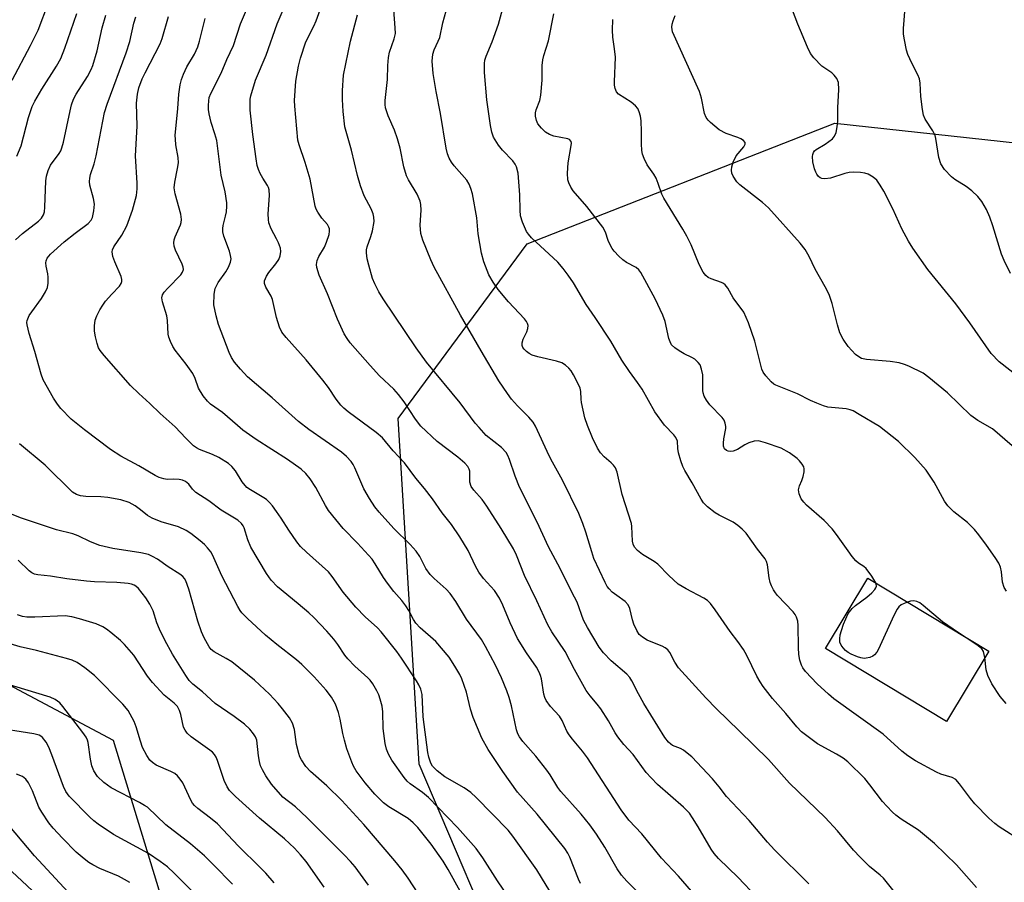
# Model space of a CAD drawing. Units: inches. Extents: x 1279764 to 1285764, y 525451 to 529451.
# Drawn here: x 1281604 to 1281850, y 526571 to 526787 of the extents above; entities that cross this region are included whole.
import ezdxf

# ---------------------------------------------------------------- set-up
doc = ezdxf.new("R2010")
doc.units = ezdxf.units.IN
doc.header["$MEASUREMENT"] = 0
for name, color, linetype in [('BLDG-Footprint', 5, 'Continuous'), ('NTRL-Trees', 3, 'Continuous'), ('Undefined', 1, 'Continuous')]:
    doc.layers.add(name, color=color, linetype=linetype)

msp = doc.modelspace()

# ---------------------------------------------------------------- linework, layer by layer
at = {"layer": 'BLDG-Footprint', "elevation": 404.22}
msp.add_lwpolyline([(1281846.27, 526628.83), (1281835.66, 526611.25), (1281805.4, 526629.52), (1281816.01, 526647.09)], close=True, dxfattribs=at)
at = {"layer": 'NTRL-Trees'}
for points in [[(1281727.56, 526544.34, 0), (1281703.6, 526600.59, 0), (1281698.39, 526687.05, 0), (1281730.68, 526730.8, 0), (1281807.76, 526761.01, 0), (1281874.43, 526753.71, 0), (1281911.93, 526717.26, 0), (1281942.14, 526641.21, 0), (1281926.51, 526580.8, 0), (1281878.6, 526517.26, 0)], [(1281465.37, 526542.14, 0), (1281506.36, 526619.44, 0), (1281552.04, 526646.38, 0), (1281627, 526606.56, 0), (1281645.71, 526545.36, 0)]]:
    msp.add_polyline3d(points, dxfattribs=at)
at = {"layer": 'Undefined'}
for points, elevation in [([(1281792.7, 526562.5), (1281783.51, 526572.16), (1281778.61, 526576.94), (1281777.54, 526578.16), (1281776.72, 526579.25), (1281773.49, 526584.85), (1281772.12, 526587.08), (1281771.3, 526588.28), (1281769.85, 526589.78), (1281763.34, 526595.48), (1281761.73, 526597.11), (1281760.49, 526598.5), (1281757.19, 526602.94), (1281754.92, 526605.47), (1281753.36, 526607.43), (1281752.74, 526608.37), (1281751.02, 526611.4), (1281749.09, 526614.42), (1281748.22, 526615.6), (1281746.44, 526617.68), (1281745.48, 526619.03), (1281742.51, 526624.26), (1281740.23, 526628.72), (1281736.87, 526633.7), (1281735.89, 526635.44), (1281733.12, 526641.44), (1281730.04, 526647.76), (1281728.01, 526652.86), (1281727.23, 526654.43), (1281724.17, 526659.53), (1281720.57, 526665.11), (1281719.38, 526666.78), (1281717.31, 526669.15), (1281716.69, 526670.09), (1281716.35, 526671.12), (1281716.28, 526673.9), (1281716.16, 526674.38), (1281715.83, 526675.04), (1281715.08, 526675.9), (1281713.33, 526677.44), (1281708.13, 526681.29), (1281704.03, 526685.16), (1281702.67, 526686.91), (1281699.88, 526691.26), (1281698.46, 526693.1), (1281697.29, 526694.39), (1281693.69, 526697.8), (1281691.34, 526700.34), (1281686.38, 526706.01), (1281685.57, 526707.1), (1281684.86, 526708.24), (1281683.15, 526711.93), (1281680.71, 526718.33), (1281678.58, 526722.99), (1281677.99, 526724.84), (1281677.91, 526725.63), (1281678.11, 526726.63), (1281678.52, 526727.6), (1281679.9, 526729.97), (1281680.46, 526731.25), (1281681.05, 526733.17), (1281681.16, 526733.99), (1281681.14, 526734.52), (1281681.01, 526735), (1281680.65, 526735.66), (1281679.23, 526737.27), (1281678.22, 526738.69), (1281677.84, 526739.45), (1281677.6, 526740.24), (1281676.3, 526747.02), (1281675.05, 526751.2), (1281673.54, 526755.61), (1281673.26, 526756.75), (1281672.47, 526765.24), (1281672.41, 526766.69), (1281672.77, 526771.49), (1281673.41, 526775.27), (1281673.92, 526777.25), (1281675.26, 526781.41), (1281677.28, 526785.3), (1281677.86, 526786.61), (1281681.42, 526796.54)], 394), ([(1281762.78, 526564.16), (1281755.61, 526571.23), (1281754.32, 526572.76), (1281753.21, 526574.36), (1281750.11, 526579.81), (1281748.02, 526583.05), (1281746.39, 526585.35), (1281744.17, 526588.05), (1281739.08, 526593.71), (1281738.36, 526594.72), (1281736.4, 526597.89), (1281735.57, 526599.08), (1281732.83, 526602.57), (1281729.59, 526606.24), (1281728.75, 526607.41), (1281728.36, 526608.16), (1281728.01, 526609.15), (1281726.76, 526615.15), (1281726.19, 526617.28), (1281725.6, 526618.92), (1281724.26, 526622.19), (1281722.76, 526625.36), (1281720.26, 526629.98), (1281719.22, 526631.73), (1281715.5, 526636.86), (1281712.81, 526641.31), (1281711.36, 526643.31), (1281710.4, 526644.33), (1281707.4, 526646.99), (1281706.35, 526648.04), (1281705.26, 526649.57), (1281703.78, 526652.52), (1281702.86, 526653.89), (1281701.38, 526655.53), (1281697.26, 526659.54), (1281693.61, 526663.65), (1281692.55, 526664.98), (1281691.17, 526667.05), (1281689.74, 526669.49), (1281687.49, 526674.75), (1281687.1, 526675.55), (1281686.63, 526676.28), (1281685.46, 526677.54), (1281684.17, 526678.69), (1281675.99, 526684.32), (1281673.37, 526686.36), (1281666.84, 526692.26), (1281660.66, 526697.55), (1281658.88, 526699.43), (1281657.37, 526701.17), (1281656.64, 526702.33), (1281656.04, 526703.57), (1281653.41, 526710.59), (1281652.77, 526712.77), (1281652.23, 526715.52), (1281652.25, 526718.17), (1281652.51, 526719.59), (1281653.28, 526721.14), (1281655.19, 526723.82), (1281655.91, 526724.98), (1281656.42, 526726.25), (1281656.52, 526727.05), (1281656.4, 526727.88), (1281656.11, 526729), (1281654.74, 526732.75), (1281654.47, 526733.82), (1281654.46, 526734.62), (1281654.56, 526735.42), (1281655.17, 526737.7), (1281655.37, 526738.83), (1281655.5, 526740.25), (1281655.49, 526741.09), (1281655.01, 526743.84), (1281654.07, 526748), (1281652.93, 526756.67), (1281652.48, 526758.38), (1281651.53, 526761.16), (1281651.02, 526763.32), (1281650.88, 526764.39), (1281650.85, 526765.46), (1281650.92, 526766.58), (1281651.06, 526767.4), (1281651.44, 526768.47), (1281654.01, 526773.51), (1281655.43, 526776.93), (1281657.13, 526780.43), (1281658.85, 526785.88), (1281662.46, 526794.28)], 390), ([(1281775.68, 526564.34), (1281768.57, 526572.48), (1281764.29, 526577.06), (1281759.43, 526583.08), (1281756.14, 526586.54), (1281754.25, 526589.14), (1281745.78, 526602.12), (1281744.56, 526603.78), (1281742, 526606.79), (1281741.21, 526607.88), (1281740.65, 526608.85), (1281739.42, 526611.45), (1281738.76, 526612.55), (1281736.49, 526615.03), (1281735.44, 526616.46), (1281735.09, 526617.24), (1281734.86, 526618.06), (1281734.24, 526621.9), (1281734.02, 526622.73), (1281733.69, 526623.55), (1281732.99, 526624.84), (1281730.54, 526628.42), (1281728.28, 526632.05), (1281726.44, 526635.97), (1281724.62, 526640.34), (1281723.71, 526642.13), (1281722.47, 526644.05), (1281719.76, 526647.03), (1281718.59, 526648.62), (1281717.72, 526650.08), (1281715.9, 526654), (1281713.84, 526657.5), (1281711.69, 526660.53), (1281709.38, 526663.45), (1281706.99, 526666.99), (1281704.98, 526669.55), (1281702.76, 526672.18), (1281699.94, 526676.02), (1281697.09, 526679.02), (1281694.41, 526682.26), (1281692.82, 526683.56), (1281685.82, 526688.78), (1281684.8, 526689.64), (1281684.05, 526690.39), (1281682.88, 526691.91), (1281680.95, 526694.83), (1281679.53, 526696.71), (1281675.32, 526701.73), (1281670.28, 526707.32), (1281669.26, 526708.67), (1281668.69, 526709.96), (1281667.89, 526712.4), (1281666.88, 526716.9), (1281666.53, 526717.69), (1281665.2, 526719.92), (1281664.86, 526720.84), (1281664.9, 526721.55), (1281665.4, 526722.73), (1281666.02, 526723.62), (1281667.74, 526725.76), (1281668.47, 526726.85), (1281668.86, 526727.82), (1281669.01, 526728.86), (1281668.87, 526729.68), (1281668.38, 526731.03), (1281667.89, 526732.07), (1281666.53, 526734.53), (1281666.01, 526736.1), (1281665.89, 526736.92), (1281665.85, 526738.3), (1281666.11, 526742.93), (1281666.06, 526744.32), (1281665.92, 526744.88), (1281665.68, 526745.37), (1281664.44, 526747.21), (1281663.77, 526748.42), (1281663.36, 526749.42), (1281663.08, 526750.45), (1281662.78, 526752.09), (1281662, 526758.14), (1281661.33, 526764.26), (1281661.28, 526765.94), (1281661.34, 526767.04), (1281661.48, 526767.88), (1281662.66, 526771.8), (1281665.32, 526778.07), (1281668.04, 526785.89), (1281671.04, 526792.97)], 392), ([(1281854.62, 526581.23), (1281848.89, 526584.89), (1281847.82, 526585.7), (1281846.27, 526587.07), (1281842.81, 526590.59), (1281841.69, 526591.92), (1281838.96, 526595.66), (1281838, 526596.69), (1281837.08, 526597.2), (1281834.28, 526598.06), (1281833.22, 526598.52), (1281827.9, 526601.43), (1281825.97, 526602.63), (1281824.5, 526603.8), (1281819.81, 526608.03), (1281807.49, 526616.94), (1281806.17, 526618.04), (1281803.33, 526620.64), (1281800.38, 526623.74), (1281799.72, 526624.64), (1281799.34, 526625.36), (1281798.96, 526626.59), (1281798.75, 526628.01), (1281798.65, 526629.76), (1281798.55, 526635.26), (1281798.42, 526636.35), (1281798.15, 526637.35), (1281797.8, 526638.06), (1281797.29, 526638.72), (1281793.36, 526642.81), (1281792.83, 526643.44), (1281792.36, 526644.16), (1281791.84, 526645.23), (1281791.55, 526646.06), (1281791.32, 526647.22), (1281790.87, 526650.43), (1281790.63, 526651.25), (1281790.26, 526651.99), (1281788.36, 526654.37), (1281785.53, 526658.36), (1281784.56, 526659.42), (1281783.46, 526660.31), (1281782.28, 526661.11), (1281778.72, 526662.9), (1281777.73, 526663.5), (1281775.86, 526664.93), (1281774.86, 526665.95), (1281774.26, 526666.88), (1281772.02, 526670.95), (1281770.17, 526674.03), (1281769.62, 526675.08), (1281769.14, 526676.46), (1281768.61, 526678.45), (1281768.41, 526679.59), (1281768.29, 526681.4), (1281767.92, 526682.33), (1281767.41, 526682.98), (1281765.06, 526685.45), (1281762.63, 526688.72), (1281759.47, 526694.44), (1281758.31, 526696.12), (1281756.3, 526698.81), (1281754.4, 526701.65), (1281751.65, 526706.43), (1281747.68, 526712.37), (1281745.43, 526715.6), (1281742.29, 526721.02), (1281740.98, 526722.97), (1281739.72, 526724.63), (1281738.33, 526726.18), (1281731.78, 526732.32), (1281730.98, 526733.2), (1281730.52, 526733.91), (1281729.49, 526736.23), (1281729.03, 526737.84), (1281728.93, 526739.23), (1281728.86, 526743.03), (1281728.63, 526746.3), (1281728.4, 526748.5), (1281728.02, 526750.04), (1281727.71, 526750.76), (1281727.12, 526751.61), (1281724.52, 526754.25), (1281723.46, 526755.51), (1281722.27, 526757.48), (1281721.81, 526758.77), (1281721.5, 526760.39), (1281720.56, 526766.84), (1281719.97, 526773.7), (1281719.96, 526775.98), (1281720.08, 526776.79), (1281720.37, 526777.81), (1281721.93, 526781.41), (1281723.5, 526785.78), (1281725.04, 526791.31)], 402), ([(1281601.7, 526771.8), (1281606.31, 526780.41), (1281608.22, 526784.33), (1281610.79, 526791.1)], 378), ([(1281823.92, 526567.03), (1281819.94, 526572.02), (1281819.09, 526572.81), (1281816.39, 526574.98), (1281814.05, 526577.26), (1281812.43, 526579.01), (1281808.36, 526583.84), (1281805.27, 526587.19), (1281796.37, 526595.76), (1281791.11, 526601.7), (1281783.78, 526608.91), (1281778.07, 526614.38), (1281775.4, 526617.17), (1281768.57, 526624.7), (1281767.65, 526626.12), (1281766.38, 526628.53), (1281765.89, 526629.15), (1281765.27, 526629.66), (1281764.52, 526630.07), (1281761.76, 526631.14), (1281760.71, 526631.62), (1281759.56, 526632.35), (1281758.76, 526633.05), (1281758.13, 526634.01), (1281757.39, 526635.62), (1281757.06, 526636.72), (1281756.4, 526639.48), (1281755.99, 526640.48), (1281755.22, 526641.28), (1281753.11, 526642.76), (1281752, 526643.64), (1281751.19, 526644.41), (1281750.71, 526645.06), (1281750.18, 526646.05), (1281747.39, 526652.06), (1281746.84, 526653.69), (1281745.4, 526658.63), (1281744.62, 526660.83), (1281743.61, 526663.29), (1281739.55, 526671.68), (1281737, 526676.17), (1281736.2, 526677.71), (1281732.79, 526685.17), (1281732.17, 526686.13), (1281731.07, 526687.45), (1281728.26, 526690.24), (1281726.79, 526691.91), (1281725.75, 526693.31), (1281723.62, 526696.53), (1281719.16, 526704), (1281713.99, 526712.95), (1281707.4, 526724.95), (1281706.51, 526726.79), (1281704.55, 526731.75), (1281704.02, 526733.43), (1281703.91, 526735.5), (1281704.1, 526739.24), (1281704.01, 526740.67), (1281703.86, 526741.5), (1281703.1, 526743.25), (1281700.96, 526746.82), (1281700.48, 526747.85), (1281699.81, 526750.11), (1281698.89, 526754.72), (1281698.24, 526757.11), (1281697.46, 526759.23), (1281695.87, 526762.82), (1281695.22, 526764.88), (1281695.1, 526765.65), (1281695.09, 526766.69), (1281695.74, 526771.97), (1281695.8, 526775.42), (1281695.92, 526777.45), (1281696.2, 526778.81), (1281697.4, 526782.16), (1281697.68, 526783.48), (1281697.66, 526784.88), (1281697.28, 526789.37)], 398), ([(1281843.24, 526569.69), (1281838.19, 526575.35), (1281832.72, 526580.71), (1281828.64, 526584.01), (1281824.36, 526586.78), (1281823, 526587.79), (1281822.14, 526588.57), (1281820.72, 526590.02), (1281819.65, 526591.24), (1281816.52, 526595.39), (1281815.26, 526596.95), (1281810.98, 526601.11), (1281809.83, 526602.02), (1281808.11, 526603.1), (1281803.41, 526605.63), (1281801.02, 526607.36), (1281799.42, 526608.66), (1281798.25, 526609.91), (1281795.44, 526613.25), (1281792.1, 526617.03), (1281789.77, 526619.98), (1281789.03, 526621.14), (1281788.22, 526622.6), (1281785.69, 526627.78), (1281784.85, 526629.25), (1281783.44, 526631.3), (1281781.54, 526633.73), (1281777.79, 526639.19), (1281776.59, 526640.78), (1281775.83, 526641.5), (1281774.95, 526642.12), (1281770.47, 526644.44), (1281768.5, 526645.62), (1281766.12, 526647.75), (1281763.43, 526650.62), (1281762.51, 526651.26), (1281759.58, 526653), (1281758.28, 526654.08), (1281757.56, 526654.89), (1281757.24, 526655.6), (1281757.08, 526656.38), (1281756.92, 526660.01), (1281756.81, 526660.84), (1281754.5, 526668.07), (1281753.21, 526673.65), (1281752.76, 526674.7), (1281752.3, 526675.42), (1281751.71, 526676.01), (1281749.97, 526677.47), (1281749.02, 526678.49), (1281748.29, 526679.69), (1281747.05, 526682.24), (1281745.76, 526685.36), (1281745.13, 526687.27), (1281744.32, 526691.06), (1281744.21, 526691.94), (1281744.13, 526693.8), (1281743.94, 526694.68), (1281743.49, 526695.73), (1281742.26, 526698.04), (1281741.66, 526699.02), (1281741.11, 526699.67), (1281740.28, 526700.41), (1281739.35, 526701.01), (1281738.06, 526701.46), (1281733.32, 526702.55), (1281731.94, 526702.96), (1281731.19, 526703.36), (1281730.52, 526703.86), (1281729.92, 526704.44), (1281729.62, 526704.87), (1281729.44, 526705.34), (1281729.42, 526706.04), (1281729.7, 526706.93), (1281730.58, 526708.78), (1281730.87, 526709.57), (1281730.92, 526710.34), (1281730.79, 526710.84), (1281730.53, 526711.34), (1281730.01, 526712.04), (1281726.03, 526716.27), (1281723.45, 526719.36), (1281722.14, 526721.2), (1281721.05, 526723.08), (1281719.84, 526726.27), (1281719.22, 526728.47), (1281718.39, 526733.27), (1281718.03, 526737.32), (1281716.95, 526743.29), (1281716.59, 526744.66), (1281716.14, 526745.72), (1281715.53, 526746.7), (1281712.42, 526750.31), (1281711.7, 526751.26), (1281711.16, 526752.26), (1281710.74, 526753.33), (1281710.41, 526754.76), (1281709.01, 526763.44), (1281707.91, 526768.91), (1281707.16, 526773.48), (1281706.89, 526776.56), (1281707.06, 526778.3), (1281707.38, 526779.4), (1281708.4, 526781.51), (1281708.78, 526782.46), (1281709.58, 526786.14), (1281710.4, 526789.13)], 400), ([(1281853.46, 526697.71), (1281848.89, 526701.27), (1281846.87, 526703.36), (1281841.53, 526711.07), (1281838.03, 526715.81), (1281831.04, 526724.39), (1281827.28, 526729.72), (1281826.17, 526731.47), (1281824.47, 526734.58), (1281822.21, 526739.58), (1281820.02, 526743.98), (1281819.1, 526745.52), (1281818.22, 526746.71), (1281817.34, 526747.49), (1281816.09, 526748.23), (1281815.28, 526748.49), (1281814.16, 526748.65), (1281812.46, 526748.76), (1281811.33, 526748.69), (1281810.23, 526748.41), (1281806.65, 526747.28), (1281805.25, 526747.06), (1281804.46, 526747.14), (1281804.02, 526747.33), (1281803.65, 526747.65), (1281803.19, 526748.25), (1281802.93, 526748.71), (1281802.62, 526749.55), (1281802.22, 526751.32), (1281802.14, 526752.68), (1281802.2, 526753.19), (1281802.36, 526753.67), (1281802.63, 526754.08), (1281803.04, 526754.43), (1281805.29, 526755.77), (1281807.13, 526757.12), (1281807.67, 526757.72), (1281808.05, 526758.71), (1281808.3, 526760.08), (1281808.44, 526761.48), (1281808.45, 526764.88), (1281808.7, 526769.46), (1281808.61, 526771.21), (1281808.22, 526772.19), (1281807.58, 526773.04), (1281806.97, 526773.57), (1281804.48, 526775.29), (1281802.5, 526777.34), (1281801.63, 526778.46), (1281800.84, 526780.03), (1281798.42, 526785.75), (1281796.44, 526791.03)], 410), ([(1281851.72, 526723.4), (1281850.16, 526726.61), (1281849.46, 526728.25), (1281847.3, 526735.3), (1281846.52, 526737.47), (1281845.68, 526739.38), (1281844.53, 526741.4), (1281843.53, 526742.69), (1281842.04, 526744.11), (1281840.65, 526745.13), (1281837.8, 526746.92), (1281836.92, 526747.59), (1281835.2, 526749.45), (1281834.25, 526750.81), (1281833.78, 526752.44), (1281833.05, 526757.14), (1281832.86, 526757.89), (1281832.26, 526759.12), (1281830.38, 526762), (1281829.96, 526763.05), (1281829.69, 526764.47), (1281829.25, 526767.67), (1281829.06, 526771.02), (1281828.89, 526772.1), (1281828.52, 526773.09), (1281826.99, 526776.05), (1281826.02, 526778.17), (1281825.68, 526779.29), (1281825.15, 526781.86), (1281824.92, 526783.29), (1281824.91, 526784.74), (1281825.31, 526789.99)], 412), ([(1281602.5, 526731.78), (1281604.29, 526733.36), (1281608.29, 526736.44), (1281609.01, 526737.22), (1281609.55, 526738.08), (1281609.79, 526738.84), (1281609.91, 526739.95), (1281610.11, 526746.58), (1281610.32, 526747.73), (1281610.71, 526749.15), (1281611.28, 526750.47), (1281613.45, 526753.4), (1281613.85, 526754.08), (1281614.17, 526754.83), (1281614.55, 526756.26), (1281616.2, 526764.13), (1281616.57, 526765.58), (1281617.04, 526766.98), (1281617.7, 526768.24), (1281620.55, 526772.69), (1281621.45, 526774.41), (1281621.9, 526775.45), (1281623.03, 526779.12), (1281624.22, 526784.91), (1281625.19, 526788.01)], 382), ([(1281602.9, 526752.75), (1281603.92, 526755.34), (1281605.76, 526762.45), (1281606.69, 526765.22), (1281607.36, 526766.51), (1281609.17, 526769.56), (1281612.8, 526775.24), (1281613.86, 526777.17), (1281614.91, 526779.82), (1281617.89, 526788.47)], 380), ([(1281727.66, 526564.84), (1281723.28, 526571.34), (1281719.61, 526577.1), (1281717.89, 526579.44), (1281713.22, 526584.74), (1281705.97, 526592.22), (1281704.5, 526593.5), (1281701.35, 526595.65), (1281700.63, 526596.33), (1281699.89, 526597.24), (1281696.79, 526601.55), (1281695.98, 526603.03), (1281695.41, 526604.31), (1281695.08, 526605.7), (1281694.6, 526609.47), (1281694.52, 526613.67), (1281694.33, 526615.11), (1281693.9, 526616.8), (1281693.53, 526617.89), (1281693.02, 526618.91), (1281691.99, 526620.64), (1281691.33, 526621.57), (1281690.77, 526622.19), (1281687.55, 526625.12), (1281685.75, 526626.96), (1281685.05, 526627.81), (1281683.28, 526630.52), (1281682.22, 526631.88), (1281680.51, 526633.84), (1281677.23, 526637.25), (1281675.97, 526638.47), (1281673.36, 526640.73), (1281668.12, 526644.94), (1281666.57, 526646.59), (1281665.41, 526648.27), (1281661.48, 526654.89), (1281660.74, 526656.67), (1281659.83, 526659.74), (1281659.59, 526660.22), (1281659.15, 526660.83), (1281658.18, 526661.62), (1281654.05, 526664.14), (1281650.93, 526666.45), (1281647.73, 526668.6), (1281646.86, 526669.36), (1281645.94, 526670.61), (1281645.12, 526671.35), (1281644.38, 526671.65), (1281643.56, 526671.79), (1281642.16, 526671.88), (1281640.52, 526671.85), (1281639.68, 526671.95), (1281638.55, 526672.28), (1281637.5, 526672.78), (1281633.41, 526675.24), (1281628.95, 526677.66), (1281626.3, 526679.31), (1281619.8, 526684.24), (1281616.5, 526686.94), (1281613.93, 526689.57), (1281613.02, 526690.64), (1281612.07, 526692.14), (1281609.5, 526696.79), (1281609, 526698.17), (1281607.35, 526703.89), (1281605.95, 526708.34), (1281605.43, 526710.53), (1281605.39, 526711.08), (1281605.45, 526711.6), (1281605.97, 526712.86), (1281606.59, 526713.8), (1281609.06, 526717.08), (1281610.08, 526718.83), (1281610.55, 526719.86), (1281610.75, 526720.98), (1281610.73, 526722.44), (1281610.63, 526723.32), (1281610.23, 526725.25), (1281610.13, 526726.06), (1281610.18, 526726.56), (1281610.44, 526727.22), (1281611.3, 526728.23), (1281614.74, 526731.34), (1281617.47, 526733.49), (1281620.74, 526735.9), (1281621.47, 526736.71), (1281621.83, 526737.42), (1281622.18, 526739.07), (1281622.28, 526740.76), (1281622.05, 526742.15), (1281621.18, 526745.52), (1281621.11, 526746.4), (1281621.16, 526747.27), (1281621.35, 526748.12), (1281622.23, 526750.85), (1281622.73, 526752.85), (1281624.82, 526763.72), (1281625.48, 526765.78), (1281630.28, 526778.59), (1281631.13, 526781.45), (1281632.19, 526786.08), (1281632.65, 526787.64)], 384), ([(1281737.48, 526566.86), (1281733.13, 526574.08), (1281727.1, 526582.51), (1281725.91, 526584), (1281717.88, 526592.24), (1281716.61, 526593.44), (1281714.89, 526594.66), (1281710.05, 526597.41), (1281708.15, 526598.86), (1281707.52, 526599.46), (1281706.99, 526600.09), (1281706.58, 526600.78), (1281706.26, 526601.52), (1281706.02, 526602.31), (1281705.81, 526603.44), (1281704.63, 526612.37), (1281704.41, 526617.96), (1281704.04, 526619.33), (1281703.57, 526620.38), (1281702.97, 526621.4), (1281699.22, 526627.09), (1281698.01, 526628.76), (1281694.12, 526633.71), (1281693.23, 526634.69), (1281690.14, 526637.44), (1281687.74, 526639.85), (1281684.63, 526643.59), (1281681.85, 526647.54), (1281680.93, 526648.67), (1281675.39, 526653.63), (1281673.91, 526655.07), (1281673.01, 526656.23), (1281670.99, 526659.13), (1281669.07, 526662.16), (1281667.92, 526663.83), (1281666.9, 526665.23), (1281666.17, 526666.06), (1281665.38, 526666.78), (1281664.71, 526667.25), (1281661.38, 526669.2), (1281660.51, 526669.85), (1281659.31, 526671.26), (1281657.62, 526674.02), (1281656.75, 526675.05), (1281655.92, 526675.78), (1281653.5, 526677.3), (1281651.89, 526678.05), (1281648.65, 526679.32), (1281647.87, 526679.74), (1281647.15, 526680.25), (1281645.22, 526682.12), (1281642.5, 526685.03), (1281638.75, 526688.35), (1281636.18, 526690.83), (1281633.41, 526693.34), (1281631.37, 526695.35), (1281624.73, 526702.83), (1281623.74, 526704.12), (1281623.35, 526704.79), (1281622.96, 526705.86), (1281622.55, 526707.55), (1281622.35, 526708.92), (1281622.28, 526710.31), (1281622.49, 526711.7), (1281622.88, 526712.75), (1281623.65, 526714.26), (1281624.37, 526715.48), (1281625.07, 526716.42), (1281626.64, 526718.2), (1281628.58, 526720.17), (1281629.01, 526720.86), (1281629.15, 526721.37), (1281629.16, 526721.88), (1281629.02, 526722.66), (1281627.38, 526726.26), (1281626.92, 526727.65), (1281626.77, 526728.76), (1281626.86, 526729.31), (1281627.18, 526730.09), (1281629.14, 526732.95), (1281630.38, 526735.28), (1281631.86, 526739.26), (1281632.8, 526742.94), (1281632.98, 526744.58), (1281633.02, 526745.96), (1281632.59, 526752.83), (1281633.03, 526760.29), (1281632.88, 526765.98), (1281633.08, 526768.23), (1281633.46, 526769.84), (1281634.29, 526772.08), (1281634.97, 526773.63), (1281638.75, 526780.83), (1281639.23, 526782.23), (1281640.86, 526787.7)], 386), ([(1281744.02, 526570.7), (1281743.52, 526571.78), (1281741.38, 526577.27), (1281740.84, 526578.27), (1281740.07, 526579.44), (1281733.19, 526588.03), (1281728.27, 526593.54), (1281724.56, 526598.68), (1281720.87, 526604.26), (1281719.35, 526607.03), (1281717.14, 526612.21), (1281716.49, 526614.36), (1281715.46, 526618.55), (1281714.31, 526621.91), (1281713.79, 526622.98), (1281712.6, 526625.06), (1281711.16, 526627.3), (1281707.78, 526631.25), (1281703.92, 526634.65), (1281702.78, 526635.89), (1281702.17, 526636.8), (1281701.07, 526638.99), (1281700.33, 526640.18), (1281699.33, 526641.53), (1281697.27, 526643.78), (1281695.67, 526645.88), (1281694.69, 526647.31), (1281692.62, 526650.72), (1281691.83, 526651.84), (1281688.16, 526655.89), (1281684.61, 526659.52), (1281680.93, 526664.05), (1281680.16, 526665.28), (1281677.79, 526669.83), (1281676.32, 526671.96), (1281675.26, 526673.28), (1281674.04, 526674.39), (1281670.68, 526676.79), (1281662.81, 526681.84), (1281659.5, 526684.19), (1281658.16, 526685.29), (1281654.41, 526688.61), (1281651.34, 526690.68), (1281650.61, 526691.4), (1281649.57, 526692.76), (1281648.35, 526694.67), (1281647.56, 526697.07), (1281646.91, 526698.32), (1281645.31, 526700.69), (1281642.5, 526704.15), (1281641.92, 526705.11), (1281641.33, 526706.37), (1281640.94, 526707.41), (1281640.76, 526708.23), (1281640.59, 526711.65), (1281640.44, 526712.77), (1281639.38, 526716.25), (1281639.19, 526717.25), (1281639.34, 526718.02), (1281639.76, 526718.67), (1281640.67, 526719.7), (1281643.91, 526723.03), (1281644.39, 526723.7), (1281644.59, 526724.41), (1281644.55, 526724.93), (1281644.28, 526725.73), (1281642.63, 526729.21), (1281642.3, 526730.25), (1281642.19, 526731.03), (1281642.29, 526731.77), (1281642.51, 526732.52), (1281643.88, 526735.59), (1281644.04, 526736.14), (1281644.13, 526736.9), (1281643.94, 526738.27), (1281642.49, 526743.28), (1281642.3, 526744.84), (1281642.44, 526746.23), (1281643.12, 526749.64), (1281643.33, 526751.07), (1281643.3, 526752.43), (1281642.71, 526755.58), (1281642.57, 526757.03), (1281642.56, 526757.91), (1281643.21, 526764.7), (1281643.44, 526768.27), (1281643.79, 526770.57), (1281644.1, 526771.98), (1281644.59, 526773.3), (1281645.41, 526775.1), (1281647.33, 526778.28), (1281648.22, 526780.13), (1281648.63, 526781.53), (1281650.01, 526787.21)], 388), ([(1281801.25, 526570.6), (1281792.61, 526579.1), (1281790.84, 526581.03), (1281786.26, 526586.43), (1281780.62, 526592.44), (1281778.77, 526594.86), (1281777.11, 526596.85), (1281771.9, 526602.35), (1281770.78, 526603.33), (1281769.83, 526604.03), (1281769.09, 526604.44), (1281767.11, 526605.24), (1281766.62, 526605.53), (1281766.03, 526606.08), (1281765.19, 526607.27), (1281759.9, 526615.77), (1281758.52, 526618.2), (1281756.91, 526621.42), (1281756.39, 526622.26), (1281755.63, 526623.12), (1281751.75, 526626.45), (1281749.8, 526628.39), (1281748.74, 526629.82), (1281745.76, 526634.77), (1281744.82, 526636.6), (1281743.16, 526641.08), (1281742.57, 526642.4), (1281738.35, 526650.6), (1281736.03, 526654.93), (1281733.2, 526661.17), (1281728.72, 526669.91), (1281727.64, 526672.66), (1281726.26, 526676.79), (1281725.84, 526677.81), (1281725.44, 526678.53), (1281724.22, 526679.79), (1281720.45, 526682.84), (1281718.63, 526684.79), (1281717.69, 526685.94), (1281713.92, 526691.02), (1281705.47, 526701.22), (1281702.89, 526704.76), (1281694.61, 526717.07), (1281693.54, 526718.82), (1281692.5, 526720.83), (1281691.97, 526722.14), (1281691.02, 526725.43), (1281690.6, 526727.09), (1281690.41, 526728.52), (1281690.46, 526729.28), (1281690.63, 526730.04), (1281691.56, 526732.65), (1281691.92, 526734.08), (1281692.33, 526736.4), (1281692.31, 526737.52), (1281692.1, 526738.29), (1281691.59, 526739.56), (1281689.85, 526742.81), (1281688.97, 526745.33), (1281688.18, 526747.89), (1281686.69, 526754.27), (1281685.05, 526760.1), (1281684.57, 526763.89), (1281684.41, 526766.92), (1281684.43, 526769.21), (1281684.67, 526773.04), (1281686.4, 526781.53), (1281688.15, 526788.16)], 396), ([(1281817.98, 526645.91), (1281816.97, 526647.59), (1281815.58, 526649.51), (1281815.02, 526650.02), (1281813.62, 526650.89), (1281813.02, 526651.47), (1281812.09, 526652.54), (1281811.03, 526653.93), (1281808.17, 526658.06), (1281807.05, 526659.43), (1281805.04, 526661.54), (1281800.64, 526665.41), (1281799.93, 526666.17), (1281799.32, 526667), (1281798.78, 526668.22), (1281798.65, 526669.24), (1281798.89, 526670.22), (1281799.46, 526671.53), (1281799.8, 526672.6), (1281800.03, 526673.69), (1281800.07, 526674.49), (1281799.96, 526674.98), (1281799.58, 526675.66), (1281798.91, 526676.51), (1281798.33, 526677.09), (1281796.37, 526678.47), (1281794.28, 526679.65), (1281790.33, 526681.02), (1281788.63, 526681.46), (1281787.53, 526681.38), (1281786.19, 526680.96), (1281785.21, 526680.47), (1281783.32, 526679.34), (1281782.28, 526678.91), (1281781.48, 526678.81), (1281780.98, 526678.88), (1281780.58, 526679.07), (1281780.1, 526679.53), (1281779.85, 526680.18), (1281779.81, 526680.94), (1281779.91, 526682.01), (1281780.39, 526684.55), (1281780.39, 526685.1), (1281780.24, 526685.9), (1281779.97, 526686.66), (1281779.52, 526687.37), (1281776.45, 526690.53), (1281775.55, 526691.7), (1281774.97, 526692.7), (1281774.72, 526693.51), (1281774.64, 526694.06), (1281774.71, 526696.86), (1281774.65, 526698), (1281774.37, 526699.45), (1281773.97, 526700.5), (1281773.53, 526701.12), (1281772.67, 526701.9), (1281771.95, 526702.35), (1281769.99, 526703.29), (1281768.78, 526704), (1281767.63, 526704.79), (1281766.86, 526705.56), (1281766.45, 526706.31), (1281766.13, 526707.12), (1281765.2, 526711.33), (1281764.65, 526712.94), (1281762.73, 526717.05), (1281759.15, 526723.59), (1281758.64, 526724.28), (1281758, 526724.85), (1281755.57, 526726.12), (1281754.65, 526726.76), (1281753.64, 526727.72), (1281752.5, 526728.97), (1281751.97, 526729.67), (1281751.37, 526730.68), (1281750.99, 526731.6), (1281750.28, 526733.72), (1281749.61, 526734.97), (1281745.63, 526740.11), (1281742.2, 526744.06), (1281741.58, 526745.01), (1281741.11, 526746.04), (1281740.87, 526746.84), (1281740.76, 526748.5), (1281740.91, 526751.05), (1281741.73, 526755.44), (1281741.76, 526755.98), (1281741.66, 526756.46), (1281741.28, 526756.89), (1281740.84, 526757.1), (1281737.33, 526757.77), (1281736.29, 526758.19), (1281735.3, 526758.76), (1281734.23, 526759.73), (1281733.34, 526760.88), (1281732.98, 526761.66), (1281732.73, 526762.78), (1281732.76, 526763.57), (1281732.92, 526764.31), (1281733.84, 526766.67), (1281734.11, 526768.05), (1281734.47, 526771.75), (1281734.44, 526775.42), (1281734.58, 526776.84), (1281734.86, 526777.98), (1281736.05, 526781.62), (1281737.33, 526788.37)], 404), ([(1281850.71, 526643.85), (1281850.12, 526644.81), (1281849.72, 526646.12), (1281849.43, 526648.74), (1281849.2, 526649.85), (1281848.77, 526650.85), (1281847.86, 526652.31), (1281845.74, 526655.4), (1281843.79, 526657.97), (1281842.69, 526659.27), (1281840.93, 526661.06), (1281837.52, 526663.74), (1281836.06, 526665.2), (1281835.23, 526666.39), (1281832.57, 526671.18), (1281830.57, 526674.11), (1281827.72, 526677.36), (1281823.64, 526681.36), (1281818.9, 526685.08), (1281813.85, 526688.12), (1281812.31, 526688.97), (1281811.54, 526689.27), (1281810.55, 526689.48), (1281805.99, 526689.94), (1281804.86, 526690.26), (1281803.2, 526690.88), (1281801.66, 526691.57), (1281798.41, 526693.26), (1281792.96, 526695.39), (1281792.47, 526695.68), (1281791.81, 526696.24), (1281790.46, 526697.76), (1281789.79, 526698.7), (1281789.47, 526699.44), (1281787.69, 526706.48), (1281786.08, 526711.06), (1281784.9, 526713.7), (1281782.25, 526717.31), (1281780.91, 526719.67), (1281780.27, 526720.56), (1281779.86, 526720.9), (1281779.38, 526721.15), (1281776.73, 526722.06), (1281776, 526722.39), (1281775.41, 526722.87), (1281774.77, 526723.72), (1281773.79, 526725.6), (1281771.72, 526730.59), (1281770.69, 526732.69), (1281769.67, 526734.49), (1281764.87, 526742.22), (1281764.41, 526743.24), (1281763.51, 526745.92), (1281762.98, 526747.25), (1281762.4, 526748.23), (1281760.76, 526750.61), (1281759.98, 526752.19), (1281759.58, 526753.28), (1281759.41, 526754.13), (1281759.31, 526755.86), (1281759.34, 526758.96), (1281759.21, 526761.6), (1281759.08, 526762.76), (1281758.74, 526763.87), (1281758.35, 526764.65), (1281757.83, 526765.33), (1281756.69, 526766.24), (1281753.59, 526768.28), (1281753.07, 526768.84), (1281752.68, 526769.7), (1281752.57, 526770.53), (1281752.56, 526771.39), (1281752.76, 526777.55), (1281752.58, 526779.59), (1281752.16, 526782.54), (1281752.08, 526784.32), (1281752.11, 526786.99)], 406), ([(1281852.11, 526680.21), (1281847.2, 526684.49), (1281843.5, 526686.6), (1281841.77, 526687.83), (1281835.97, 526693.5), (1281831.27, 526697.38), (1281829.86, 526698.39), (1281826.23, 526700.22), (1281825.18, 526700.63), (1281823.86, 526701), (1281821.59, 526701.36), (1281815.62, 526701.82), (1281814.38, 526702.11), (1281813.71, 526702.48), (1281812.89, 526703.12), (1281811.1, 526705.14), (1281809.78, 526706.9), (1281808.98, 526708.54), (1281808.42, 526710.52), (1281807.09, 526715.86), (1281806.28, 526718.14), (1281805.29, 526720.08), (1281802.8, 526724.48), (1281801.27, 526727.67), (1281800.26, 526729.41), (1281799.02, 526730.93), (1281791.1, 526739.8), (1281789.57, 526741.16), (1281783.91, 526745.54), (1281783.19, 526746.35), (1281782.29, 526747.76), (1281781.95, 526748.5), (1281781.81, 526749.27), (1281781.94, 526750.11), (1281782.29, 526751.23), (1281783.02, 526752.84), (1281784.9, 526755.1), (1281785.23, 526755.77), (1281785.25, 526756.19), (1281784.86, 526756.68), (1281784.19, 526757.09), (1281783.41, 526757.43), (1281780.5, 526758.44), (1281778.8, 526759.32), (1281776.58, 526761.14), (1281775.97, 526761.74), (1281775.47, 526762.4), (1281775.09, 526763.47), (1281774.35, 526767.26), (1281773.87, 526768.95), (1281767.09, 526783.88), (1281766.91, 526785), (1281767.01, 526785.82), (1281767.22, 526786.64), (1281767.7, 526787.97)], 408), ([(1281713.86, 526568.79), (1281710.92, 526574.19), (1281709.67, 526576.27), (1281706.62, 526580.5), (1281703.27, 526584.67), (1281702.11, 526585.9), (1281700.86, 526586.92), (1281696, 526589.9), (1281694.67, 526590.86), (1281692.53, 526593.03), (1281690.14, 526595.88), (1281687.87, 526598.91), (1281687.22, 526600.05), (1281686.76, 526601.08), (1281685.55, 526604.4), (1281684.89, 526606.59), (1281684.5, 526608.24), (1281683.84, 526611.83), (1281683.43, 526613.46), (1281682.65, 526615.6), (1281681.66, 526617.36), (1281680.33, 526619.06), (1281677.35, 526622.44), (1281674.23, 526625.53), (1281672.91, 526626.7), (1281667.98, 526630.47), (1281665.17, 526632.81), (1281660.62, 526636.98), (1281659.25, 526638.41), (1281658.78, 526639.02), (1281658.18, 526640.04), (1281654.23, 526647.7), (1281651.87, 526652.94), (1281651.43, 526653.68), (1281650.6, 526654.74), (1281649.86, 526655.53), (1281648.77, 526656.47), (1281646.48, 526658.26), (1281645.26, 526659.06), (1281643.38, 526659.95), (1281639.02, 526661.24), (1281636.77, 526662.11), (1281635.63, 526662.77), (1281633.82, 526664.25), (1281632.48, 526665.22), (1281631.01, 526666.02), (1281628.94, 526666.7), (1281625.62, 526667.29), (1281623.91, 526667.45), (1281620.15, 526667.57), (1281618.81, 526667.73), (1281617.79, 526668.06), (1281616.83, 526668.65), (1281609.96, 526675.42), (1281603.57, 526680.72)], 382), ([(1281706.95, 526562.69), (1281700.87, 526572.04), (1281699.39, 526574.08), (1281697.52, 526576.39), (1281689.81, 526585.44), (1281684.3, 526591.42), (1281680.47, 526595.17), (1281676.44, 526598.76), (1281675.26, 526599.97), (1281674.15, 526601.63), (1281673.77, 526602.39), (1281673.48, 526603.21), (1281672.94, 526605.47), (1281672.39, 526609.25), (1281671.93, 526610.82), (1281671.15, 526612.17), (1281669.44, 526614.4), (1281668.28, 526615.75), (1281666.13, 526618.04), (1281662.42, 526621.55), (1281656.7, 526626.18), (1281655.3, 526627.04), (1281652.28, 526628.65), (1281651.57, 526629.29), (1281651.07, 526629.95), (1281649.81, 526632.15), (1281649.14, 526633.69), (1281648.23, 526636.38), (1281645.98, 526644.34), (1281645.16, 526646.42), (1281644.83, 526647), (1281644.44, 526647.49), (1281643.67, 526648.11), (1281640.76, 526649.92), (1281638.08, 526651.87), (1281636.88, 526652.56), (1281635.85, 526653.02), (1281633.91, 526653.49), (1281626.88, 526654.58), (1281623.69, 526655.31), (1281621.33, 526656.2), (1281618.19, 526657.7), (1281616.93, 526658.21), (1281612.8, 526659.25), (1281604.02, 526662.14), (1281600.45, 526663.59)], 380), ([(1281690.9, 526570.29), (1281687.56, 526574.83), (1281686.45, 526576.22), (1281684.87, 526577.89), (1281675.61, 526587.09), (1281672.62, 526589.85), (1281669.47, 526592.33), (1281666.64, 526595.52), (1281665.24, 526597.65), (1281664.39, 526599.14), (1281663.91, 526600.17), (1281663.62, 526601.23), (1281663.37, 526602.61), (1281662.94, 526606.55), (1281662.62, 526607.42), (1281662.17, 526608.16), (1281661.25, 526609.32), (1281659.92, 526610.58), (1281657.3, 526612.49), (1281652.56, 526615.7), (1281649.39, 526618.68), (1281646.95, 526620.56), (1281646, 526621.52), (1281645.16, 526622.74), (1281641.86, 526628.07), (1281639.9, 526631.56), (1281638.58, 526634.31), (1281637.95, 526635.97), (1281636.99, 526638.9), (1281636.19, 526640.58), (1281635.14, 526642.23), (1281633.3, 526644.5), (1281632.66, 526645.08), (1281632.24, 526645.33), (1281631.55, 526645.61), (1281630.73, 526645.77), (1281627.89, 526645.99), (1281622.31, 526646.23), (1281620.28, 526646.39), (1281615.41, 526646.94), (1281611.31, 526647.6), (1281608.14, 526647.97), (1281607.31, 526648.15), (1281606.64, 526648.44), (1281605.97, 526648.91), (1281603.23, 526651.62)], 378), ([(1281825.92, 526641.11), (1281825.05, 526640.81), (1281824.3, 526640.43), (1281823.73, 526639.94), (1281823.31, 526639.34), (1281822.51, 526637.75), (1281818.63, 526629.38), (1281818.21, 526628.61), (1281817.7, 526627.95), (1281817.24, 526627.63), (1281816.45, 526627.29), (1281815.61, 526627.07), (1281815.05, 526627.03), (1281814.23, 526627.17), (1281813.41, 526627.45), (1281811.8, 526628.11), (1281811.04, 526628.51), (1281810.37, 526629.04), (1281809.79, 526629.68), (1281809.31, 526630.37), (1281809.02, 526631.11), (1281808.96, 526631.89), (1281809.08, 526632.95), (1281809.36, 526634.02), (1281809.91, 526635.62), (1281811.09, 526638.26), (1281812.05, 526639.55), (1281812.87, 526640.29), (1281815.71, 526642.33), (1281816.97, 526643.48), (1281817.72, 526644.28), (1281818.01, 526644.69), (1281818.16, 526645.12), (1281818.1, 526645.59), (1281817.98, 526645.91)], 404), ([(1281840.64, 526632.22), (1281837.32, 526634.38), (1281834.67, 526636.22), (1281829.87, 526640.27), (1281828.99, 526640.92), (1281828.3, 526641.25), (1281827.53, 526641.4), (1281826.7, 526641.32), (1281825.92, 526641.11)], 404), ([(1281679.87, 526569.8), (1281675.3, 526576.16), (1281673.93, 526577.88), (1281672.44, 526579.49), (1281669.88, 526581.89), (1281663.61, 526587.01), (1281657.61, 526592.46), (1281656.15, 526594), (1281655.55, 526594.92), (1281654.82, 526596.46), (1281653.13, 526601.46), (1281652.8, 526602.27), (1281652.41, 526602.94), (1281651.9, 526603.52), (1281651.24, 526604.08), (1281646.52, 526607.42), (1281645.51, 526608.33), (1281645.02, 526609.04), (1281644.64, 526609.81), (1281643.97, 526612.99), (1281643.59, 526614.02), (1281643.08, 526614.97), (1281642.3, 526615.79), (1281639.76, 526617.81), (1281636.87, 526621.01), (1281635.62, 526622.62), (1281632.15, 526627.85), (1281629.86, 526630.48), (1281628.83, 526631.49), (1281626.44, 526633.5), (1281625.33, 526634.37), (1281624.42, 526634.95), (1281622.7, 526635.72), (1281618.6, 526636.97), (1281616.66, 526637.46), (1281614.98, 526637.66), (1281607.38, 526637.34), (1281605.4, 526637.37), (1281604.32, 526637.56), (1281603.01, 526637.95)], 376), ([(1281845.3, 526627.22), (1281844.99, 526628.72), (1281844.52, 526629.45), (1281843.64, 526630.19), (1281840.64, 526632.22)], 404), ([(1281667.28, 526570.86), (1281665.23, 526573.23), (1281663.85, 526574.69), (1281658.37, 526580.06), (1281653.1, 526585.6), (1281651.34, 526587.07), (1281648.17, 526589.43), (1281647.37, 526590.18), (1281646.87, 526590.81), (1281646.44, 526591.52), (1281644.44, 526595.91), (1281643.81, 526596.84), (1281643.07, 526597.67), (1281642.41, 526598.18), (1281641.42, 526598.72), (1281637.77, 526600.34), (1281636.82, 526600.96), (1281636.2, 526601.52), (1281635.41, 526602.69), (1281634.37, 526604.75), (1281633.83, 526606.33), (1281632.79, 526609.92), (1281632.22, 526611.24), (1281630.72, 526614), (1281629.39, 526615.56), (1281622.31, 526622.71), (1281619.92, 526624.66), (1281618, 526625.98), (1281616.72, 526626.58), (1281615.34, 526627.02), (1281607.82, 526629), (1281603.71, 526629.93), (1281601.22, 526630.66)], 374), ([(1281850.6, 526615.72), (1281849.11, 526617.51), (1281847.04, 526620.65), (1281846.03, 526622.72), (1281845.66, 526624.14), (1281845.3, 526627.22)], 404), ([(1281656.92, 526570.51), (1281652.16, 526575.38), (1281649.83, 526577.64), (1281646.39, 526580.62), (1281640.19, 526585.35), (1281635.56, 526589.75), (1281634.84, 526590.25), (1281633.56, 526590.99), (1281626.48, 526594.67), (1281624.64, 526595.98), (1281623.11, 526597.49), (1281622.19, 526598.86), (1281621.66, 526600.14), (1281621.3, 526601.83), (1281620.73, 526605.98), (1281620.58, 526606.55), (1281620.24, 526607.34), (1281619.44, 526608.52), (1281614.4, 526614.98), (1281613.64, 526615.87), (1281612.51, 526616.74), (1281611.19, 526617.33), (1281596.56, 526621.79)], 372), ([(1281646.58, 526568.96), (1281642.27, 526573.29), (1281640.59, 526574.82), (1281638.79, 526576.23), (1281635.88, 526578.2), (1281627.11, 526582.96), (1281623.26, 526585.54), (1281622.15, 526586.39), (1281621.13, 526587.32), (1281615.97, 526592.56), (1281615.12, 526593.75), (1281614.54, 526594.96), (1281611.66, 526602.92), (1281610.92, 526604.77), (1281610.21, 526606.06), (1281609.32, 526607.22), (1281608.9, 526607.57), (1281608.44, 526607.83), (1281607.1, 526608.19), (1281596.47, 526609.84)], 370), ([(1281631.13, 526570.95), (1281629.87, 526571.71), (1281628.3, 526572.53), (1281623.67, 526574.48), (1281621.89, 526575.36), (1281620.91, 526575.97), (1281619.73, 526576.85), (1281617.73, 526578.56), (1281614.27, 526582), (1281611.96, 526584.53), (1281610.89, 526585.88), (1281609.1, 526588.52), (1281608.36, 526589.77), (1281606.77, 526593.85), (1281605.82, 526595.86), (1281605.12, 526596.78), (1281604.25, 526597.49), (1281602.79, 526598.06)], 368), ([(1281615.69, 526568.48), (1281607.32, 526577.57), (1281599.35, 526587.03)], 366), ([(1281609.28, 526566.54), (1281601.64, 526573.69)], 364)]:
    msp.add_lwpolyline(points, dxfattribs=dict(at, elevation=elevation))

doc.saveas('drawing.dxf')
